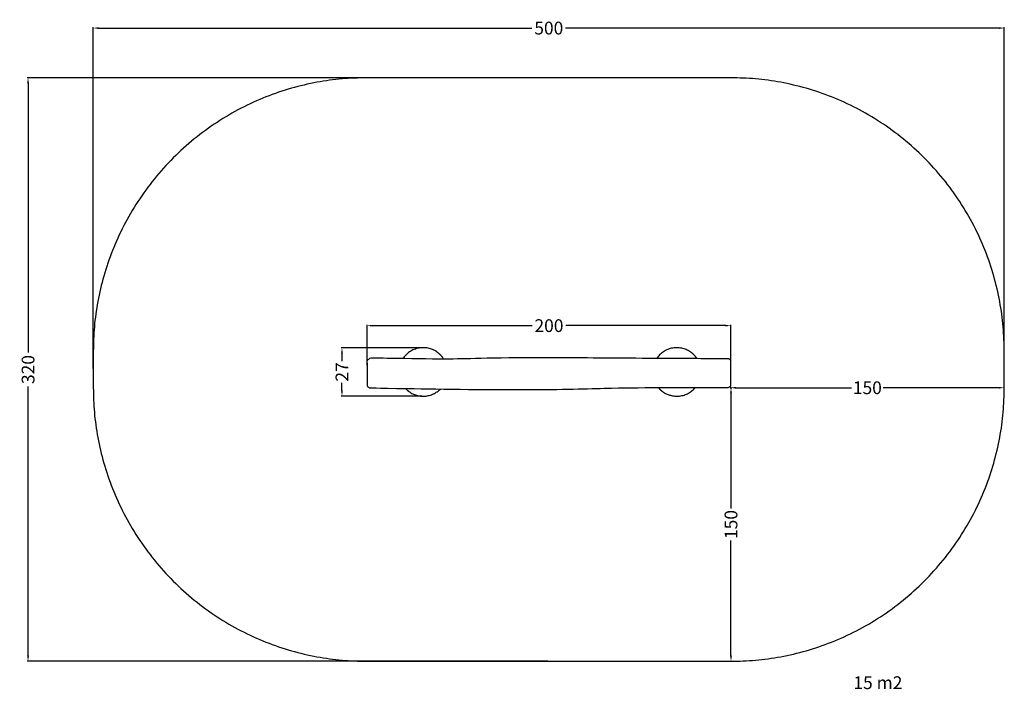
# Model space of a CAD drawing. Units: millimetres. Extents: x -191 to 350, y -173 to 194.
import ezdxf

# ---------------------------------------------------------------- set-up
doc = ezdxf.new("R2010")
doc.units = ezdxf.units.MM
doc.header["$MEASUREMENT"] = 0
for name, color, linetype, true_color in [('Dimensions', 7, 'Continuous', 0x000000), ('Equipment', 7, 'Continuous', 0x000000), ('Safety area', 7, 'Continuous', 0x000000)]:
    doc.layers.add(name, color=color, linetype=linetype, true_color=true_color)
doc.styles.add('Arial', font='txt')
doc.dimstyles.new('Default', dxfattribs={"dimtxt": 7, "dimasz": 3, "dimexe": 0.5, "dimexo": 0.5, "dimgap": 0.25, "dimtad": 0, "dimtoh": 1, "dimdec": 0, "dimzin": 1, "dimdsep": 46, "dimtxsty": 'Arial', "dimcen": 0.5, "dimadec": 0, "dimazin": 0, "dimtfac": 1, "dimtdec": 4, "dimtix": 1, "dimtmove": 1, "dimatfit": 3, "dimfxl": 0, "dimtolj": 1, "dimtzin": 1, "dimarcsym": 0})

# ---------------------------------------------------------------- blocks, each defined once
blk = doc.blocks.new('*D1')
at = {"layer": 'Defpoints', "color": 0}
for p in [(199.42, -7.19), (349.74, -8.09), (349.74, -8.09)]:
    blk.add_point(p, dxfattribs=at)
at = {"layer": 'Dimensions', "color": 0, "lineweight": -2}
for p, q in [((199.42, -7.69), (199.42, -8.59)), ((202.42, -8.09), (265.83, -8.09)), ((346.74, -8.09), (283.33, -8.09)), ((349.74, -8.59), (349.74, -8.59))]:
    blk.add_line(p, q, dxfattribs=at)
at = {"layer": 'Dimensions', "color": 0}
for points in [[(202.42, -7.59), (202.42, -8.59), (199.42, -8.09)], [(346.74, -8.59), (346.74, -7.59), (349.74, -8.09)]]:
    blk.add_solid(points, dxfattribs=at)
at = {"layer": 'Dimensions', "color": 0, "insert": (274.58, -8.09), "char_height": 7, "attachment_point": 5, "style": 'Arial'}
blk.add_mtext('\\A1;150', dxfattribs=at)
blk = doc.blocks.new('*D2')
at = {"layer": 'Defpoints', "color": 0}
for p in [(-0.02, 25.97), (-0.02, 3.71), (199.68, 5.05)]:
    blk.add_point(p, dxfattribs=at)
at = {"layer": 'Dimensions', "color": 0, "lineweight": -2}
for p, q in [((-0.02, 4.21), (-0.02, 26.47)), ((2.98, 25.97), (90.58, 25.97)), ((196.68, 25.97), (109.08, 25.97)), ((199.68, 5.55), (199.68, 26.47))]:
    blk.add_line(p, q, dxfattribs=at)
at = {"layer": 'Dimensions', "color": 0}
for points in [[(2.98, 26.47), (2.98, 25.47), (-0.02, 25.97)], [(196.68, 25.47), (196.68, 26.47), (199.68, 25.97)]]:
    blk.add_solid(points, dxfattribs=at)
at = {"layer": 'Dimensions', "color": 0, "insert": (99.83, 25.97), "char_height": 7, "attachment_point": 5, "style": 'Arial'}
blk.add_mtext('\\A1;200', dxfattribs=at)
blk = doc.blocks.new('*D3')
at = {"layer": 'Defpoints', "color": 0}
for p in [(-186.05, 161.91), (99.74, 161.91), (99.74, -158.09)]:
    blk.add_point(p, dxfattribs=at)
at = {"layer": 'Dimensions', "color": 0, "lineweight": -2}
for p, q in [((99.24, 161.91), (-186.55, 161.91)), ((-186.05, 158.91), (-186.05, 11.16)), ((-186.05, -155.09), (-186.05, -7.34)), ((99.24, -158.09), (-186.55, -158.09))]:
    blk.add_line(p, q, dxfattribs=at)
at = {"layer": 'Dimensions', "color": 0}
for points in [[(-185.55, 158.91), (-186.55, 158.91), (-186.05, 161.91)], [(-186.55, -155.09), (-185.55, -155.09), (-186.05, -158.09)]]:
    blk.add_solid(points, dxfattribs=at)
at = {"layer": 'Dimensions', "color": 0, "insert": (-186.05, 1.91), "char_height": 7, "attachment_point": 5, "rotation": 90, "style": 'Arial'}
blk.add_mtext('\\A1;320', dxfattribs=at)
blk = doc.blocks.new('*D4')
at = {"layer": 'Defpoints', "color": 0}
for p in [(-13.77, 13.86), (30.99, 13.86), (30.59, -12.71)]:
    blk.add_point(p, dxfattribs=at)
at = {"layer": 'Dimensions', "color": 0, "lineweight": -2}
for p, q in [((30.49, 13.86), (-14.27, 13.86)), ((-13.77, 10.86), (-13.77, 6.49)), ((-13.77, -9.71), (-13.77, -5.34)), ((30.09, -12.71), (-14.27, -12.71))]:
    blk.add_line(p, q, dxfattribs=at)
at = {"layer": 'Dimensions', "color": 0}
for points in [[(-13.27, 10.86), (-14.27, 10.86), (-13.77, 13.86)], [(-14.27, -9.71), (-13.27, -9.71), (-13.77, -12.71)]]:
    blk.add_solid(points, dxfattribs=at)
at = {"layer": 'Dimensions', "color": 0, "insert": (-13.77, 0.57), "char_height": 7, "attachment_point": 5, "rotation": 90, "style": 'Arial'}
blk.add_mtext('\\A1;27', dxfattribs=at)
blk = doc.blocks.new('*D5')
at = {"layer": 'Defpoints', "color": 0}
for p in [(349.74, 189.16), (-150.26, 1.91), (349.74, 1.91)]:
    blk.add_point(p, dxfattribs=at)
at = {"layer": 'Dimensions', "color": 0, "lineweight": -2}
for p, q in [((-150.26, 2.41), (-150.26, 189.66)), ((-147.26, 189.16), (90.49, 189.16)), ((346.74, 189.16), (108.99, 189.16)), ((349.74, 2.41), (349.74, 189.66))]:
    blk.add_line(p, q, dxfattribs=at)
at = {"layer": 'Dimensions', "color": 0}
for points in [[(-147.26, 189.66), (-147.26, 188.66), (-150.26, 189.16)], [(346.74, 188.66), (346.74, 189.66), (349.74, 189.16)]]:
    blk.add_solid(points, dxfattribs=at)
at = {"layer": 'Dimensions', "color": 0, "insert": (99.74, 189.16), "char_height": 7, "attachment_point": 5, "style": 'Arial'}
blk.add_mtext('\\A1;500', dxfattribs=at)
blk = doc.blocks.new('*D6')
at = {"layer": 'Defpoints', "color": 0}
for p in [(199.42, -8.09), (199.74, -158.09), (199.74, -158.09)]:
    blk.add_point(p, dxfattribs=at)
at = {"layer": 'Dimensions', "color": 0, "lineweight": -2}
for p, q in [((199.92, -8.09), (200.24, -8.09)), ((199.74, -11.09), (199.74, -74.34)), ((199.74, -155.09), (199.74, -91.84)), ((200.24, -158.09), (200.24, -158.09))]:
    blk.add_line(p, q, dxfattribs=at)
at = {"layer": 'Dimensions', "color": 0}
for points in [[(200.24, -11.09), (199.24, -11.09), (199.74, -8.09)], [(199.24, -155.09), (200.24, -155.09), (199.74, -158.09)]]:
    blk.add_solid(points, dxfattribs=at)
at = {"layer": 'Dimensions', "color": 0, "insert": (199.74, -83.09), "char_height": 7, "attachment_point": 5, "rotation": 90, "style": 'Arial'}
blk.add_mtext('\\A1;150', dxfattribs=at)

msp = doc.modelspace()

# ---------------------------------------------------------------- linework, layer by layer
at = {"layer": 'Equipment'}
for points, weights, knots in [([(42.05, 7.63), (40.44, 10.2), (37.87, 11.82), (26.85, 18.76), (19.69, 7.88)], [0.878087228484, 0.913494172827, 1, 0.711325070295, 0.991684926562], [98.207015, 98.207015, 98.207015, 104.372272, 104.372272, 124.946089, 124.946089, 124.946089]), ([(181.1, 7.86), (179.52, 10.28), (177.07, 11.82), (166.15, 18.69), (158.96, 7.98)], [0.881359327979, 0.917366283111, 1, 0.713180696319, 0.988104087108], [14.985162, 14.985162, 14.985162, 20.874454, 20.874454, 41.316022, 41.316022, 41.316022]), ([(21.08, -8.5), (22.25, -9.76), (23.71, -10.67), (32.72, -16.35), (40.22, -8.78)], [0.915828928091, 0.949052297998, 1, 0.750722650507, 0.925758279116], [58.992328, 58.992328, 58.992328, 62.623363, 62.623363, 80.389321, 80.389321, 80.389321]), ([(159.83, -7.99), (161.16, -9.57), (162.91, -10.67), (172.74, -16.86), (180.19, -7.95)], [0.90393365307, 0.939448784071, 1, 0.734208290731, 0.950812404776], [58.307887, 58.307887, 58.307887, 62.623363, 62.623363, 81.566297, 81.566297, 81.566297])]:
    msp.add_rational_spline(points, weights, degree=2, knots=knots, dxfattribs=at)
msp.add_open_spline([(0.22, 7.01), (0.48, 7.28), (1.44, 8.08), (2.74, 8.14), (5.05, 8.14), (43.53, 7.46), (56, 7.84), (89.89, 8.57), (133.45, 8.08), (198.51, 7.81), (198.71, 7.65), (199.01, 7.48), (199.67, 6.8), (199.68, 6.46), (199.68, 5.18), (199.67, -6.93), (199.6, -7.04), (199.34, -7.25), (199.07, -7.44), (198.51, -7.93), (198.34, -7.96), (197.73, -7.94), (157.28, -7.94), (133.45, -8.22), (89.89, -9.57), (1.44, -8.22), (1.17, -8.04), (0.81, -7.75), (0.14, -7.25), (0, -7.02), (0, 6.1), (-0.1, 6.43), (-0.03, 6.74), (0.22, 7.01)], degree=3, dxfattribs=at)
at = {"layer": 'Safety area'}
for points in [[(-0.26, 161.91), (-150.26, 161.91), (-150.26, 11.91)], [(349.74, 11.91), (349.74, 161.91), (199.74, 161.91)], [(-150.26, -8.09), (-150.26, -158.09), (-0.26, -158.09)], [(199.74, -158.09), (349.74, -158.09), (349.74, -8.09)]]:
    msp.add_rational_spline(points, [1, 0.707106781187, 1], degree=2, dxfattribs=at)
for points in [[(199.74, 161.91), (99.74, 161.91), (-0.26, 161.91)], [(-150.26, 11.91), (-150.26, 1.91), (-150.26, -8.09)], [(349.74, -8.09), (349.74, 1.91), (349.74, 11.91)], [(-0.26, -158.09), (99.74, -158.09), (199.74, -158.09)]]:
    msp.add_open_spline(points, degree=2, dxfattribs=at)

# ---------------------------------------------------------------- texts
at = {"layer": 'Dimensions', "insert": (266.92, -166.34), "char_height": 7, "width": 33.5241, "attachment_point": 1, "line_spacing_factor": 0.963855}
msp.add_mtext('\\fArial;15 m2', dxfattribs=at)

# ---------------------------------------------------------------- dimensions: what is measured, and where the dimension line sits
at = {"layer": 'Dimensions'}
for base, p1, p2, picture, middle in [((349.74, 189.16), (-150.26, 1.91), (349.74, 1.91), '*D5', (99.74, 189.16)), ((-0.02, 25.97), (199.68, 5.05), (-0.02, 3.71), '*D2', (99.83, 25.97)), ((349.74, -8.09), (199.42, -7.19), (349.74, -8.09), '*D1', (274.58, -8.09))]:
    dim = msp.add_linear_dim(base=base, p1=p1, p2=p2, dimstyle='Default', dxfattribs=at)
    dim.commit()
    dim.dimension.update_dxf_attribs({"geometry": picture, "text_midpoint": middle})
for base, p1, p2, picture, middle in [((-186.05, 161.91), (99.74, -158.09), (99.74, 161.91), '*D3', (-186.05, 1.91)), ((-13.77, 13.86), (30.59, -12.71), (30.99, 13.86), '*D4', (-13.77, 0.57)), ((199.74, -158.09), (199.42, -8.09), (199.74, -158.09), '*D6', (199.74, -83.09))]:
    dim = msp.add_linear_dim(base=base, p1=p1, p2=p2, angle=90, dimstyle='Default', dxfattribs=at)
    dim.commit()
    dim.dimension.update_dxf_attribs({"geometry": picture, "text_midpoint": middle})

doc.saveas('drawing.dxf')
